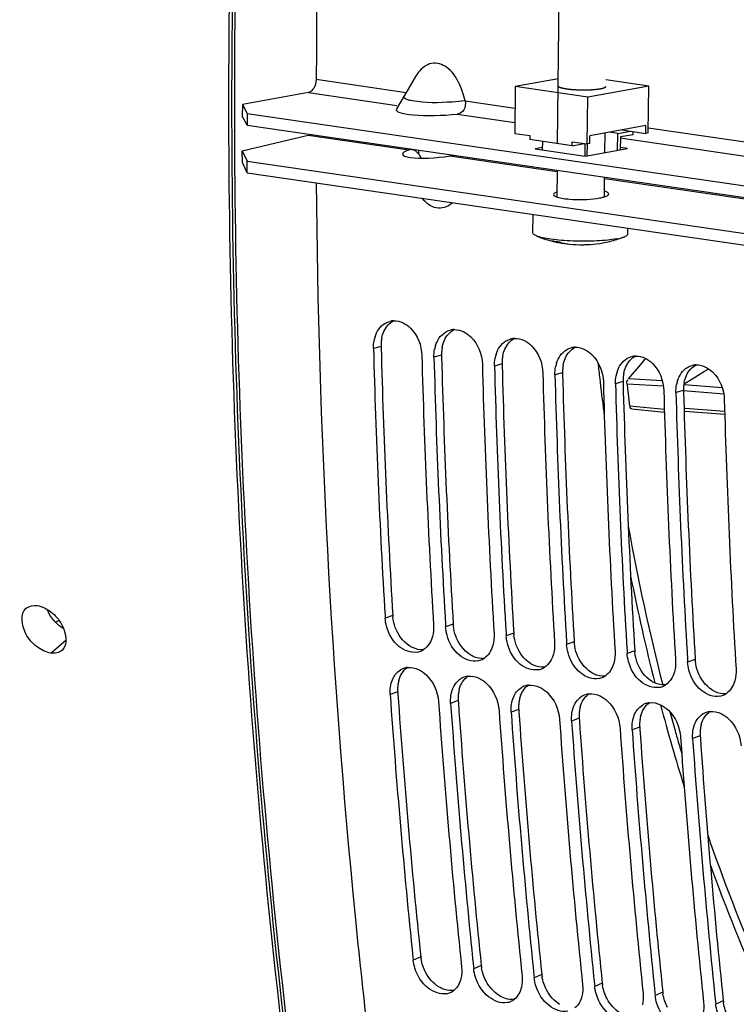
# Model space of a CAD drawing. Units: millimetres. Extents: x 0 to 594, y 0 to 420.
# Drawn here: x 259 to 268, y 46 to 59 of the extents above; entities that cross this region are included whole.
import ezdxf

# ---------------------------------------------------------------- set-up
doc = ezdxf.new("R2010")
doc.units = ezdxf.units.MM
doc.header["$LTSCALE"] = 32.67
doc.layers.get('0').update_dxf_attribs({"linetype": 'CONTINUOUS'})
for name, color, linetype in [('02___PRT_ALL_AXES', 7, 'CONTINUOUS'), ('AXES', 7, 'CONTINUOUS'), ('SOLIDES', 7, 'CONTINUOUS')]:
    doc.layers.add(name, color=color, linetype=linetype)

msp = doc.modelspace()

# ---------------------------------------------------------------- linework, layer by layer
at = {"color": 7, "linetype": 'CONTINUOUS'}
for p, q in [((264.007927, 58.229316), (263.959775, 58.148342)), ((263.959775, 58.148342), (263.912762, 58.06907)), ((265.269363, 58.101839), (265.262632, 57.509652)), ((265.815674, 58.200286), (265.269363, 58.101839)), ((266.188616, 57.967896), (265.269363, 58.101839)), ((266.959844, 58.106874), (266.188616, 57.967896)), ((266.959844, 58.106874), (266.415553, 58.186182)), ((266.953113, 57.514687), (266.959844, 58.106874)), ((262.649981, 58.027749), (261.814484, 57.87719)), ((263.863241, 57.985589), (263.764546, 57.819144)), ((263.912762, 58.06907), (263.861899, 57.983065)), ((266.181885, 57.375709), (266.188616, 57.967896)), ((261.814484, 57.87719), (261.812801, 57.729143)), ((261.814484, 57.87719), (261.876161, 57.763473)), ((261.876161, 57.763473), (261.874479, 57.615426)), ((261.876161, 57.763473), (269.306792, 56.68077)), ((266.9221, 57.607594), (266.215141, 57.480198)), ((266.920978, 57.508896), (266.9221, 57.607594)), ((265.262632, 57.509652), (265.454143, 57.481747)), ((265.454143, 57.481747), (265.453582, 57.432398)), ((266.21402, 57.3815), (266.215141, 57.480198)), ((266.568795, 57.507847), (266.458089, 57.523978)), ((266.566366, 57.29419), (266.568795, 57.507847)), ((266.568795, 57.507847), (266.729467, 57.536801)), ((266.600368, 57.464289), (266.598501, 57.29998)), ((266.761041, 57.493242), (266.600368, 57.464289)), ((266.618762, 57.552931), (266.920978, 57.508896)), ((266.761041, 57.493242), (266.761483, 57.532136)), ((266.953113, 57.514687), (266.920978, 57.508896)), ((265.989813, 57.354265), (265.453582, 57.432398)), ((265.61366, 57.409073), (265.612417, 57.299712)), ((265.989813, 57.354265), (265.990374, 57.403614)), ((265.989813, 57.354265), (266.141482, 57.381596)), ((265.990374, 57.403614), (266.181885, 57.375709)), ((266.150452, 57.380289), (266.148648, 57.221579)), ((266.180752, 57.224701), (266.182469, 57.375702)), ((266.21402, 57.3815), (266.181885, 57.375709)), ((261.814484, 57.143183), (261.812801, 57.290533)), ((261.876161, 57.012278), (261.814484, 57.143183)), ((261.876161, 57.012278), (261.874479, 57.159629)), ((261.876161, 57.012278), (269.306792, 55.929575)), ((265.891098, 56.117962), (265.888903, 56.118421)), ((266.216781, 56.104515), (266.219345, 56.104383)), ((263.620609, 51.402277), (263.622264, 51.374716)), ((264.386654, 51.290658), (264.388309, 51.263097)), ((265.152698, 51.179039), (265.154353, 51.151478)), ((265.918743, 51.06742), (265.920398, 51.039859)), ((266.684787, 50.955801), (266.686442, 50.92824)), ((267.450831, 50.844182), (267.452487, 50.816621)), ((263.974099, 47.076803), (263.977473, 47.044382)), ((264.740144, 46.965184), (264.743518, 46.932764)), ((265.506188, 46.853565), (265.509562, 46.821145)), ((266.272232, 46.741946), (266.275606, 46.709526)), ((267.038277, 46.630327), (267.041651, 46.597907)), ((267.804321, 46.518709), (267.807695, 46.486288))]:
    msp.add_line(p, q, dxfattribs=at)
at = {"color": 9, "linetype": 'CONTINUOUS'}
for p, q in [((262.748079, 58.194698), (263.888764, 58.028491)), ((264.633776, 57.919937), (265.266248, 57.827781)), ((266.953876, 57.581879), (269.021262, 57.280644)), ((263.570364, 54.81403), (263.474026, 54.788058)), ((264.336408, 54.702411), (264.24007, 54.676439)), ((265.102453, 54.590792), (265.006115, 54.56482)), ((265.868497, 54.479173), (265.772159, 54.453201)), ((266.634541, 54.367554), (266.538204, 54.341582)), ((267.400586, 54.255935), (267.304248, 54.229963)), ((263.718285, 51.407986), (263.622264, 51.374716)), ((264.484329, 51.296368), (264.388309, 51.263097)), ((265.250374, 51.184749), (265.154353, 51.151478)), ((266.016418, 51.07313), (265.920398, 51.039859)), ((266.782463, 50.961511), (266.686442, 50.92824)), ((267.548507, 50.849892), (267.452487, 50.816621)), ((263.781115, 50.44158), (263.685229, 50.406238)), ((264.547159, 50.329961), (264.451273, 50.29462)), ((265.313204, 50.218342), (265.217318, 50.183001)), ((266.079248, 50.106723), (265.983362, 50.071382)), ((266.845293, 49.995104), (266.749407, 49.959763)), ((267.611337, 49.883485), (267.515451, 49.848144)), ((264.072734, 47.086912), (263.977473, 47.044382)), ((264.838779, 46.975293), (264.743518, 46.932764)), ((265.604823, 46.863675), (265.509562, 46.821145)), ((266.370868, 46.752056), (266.275606, 46.709526)), ((267.136912, 46.640437), (267.041651, 46.597907)), ((267.902956, 46.528818), (267.807695, 46.486288))]:
    msp.add_line(p, q, dxfattribs=at)
at = {"color": 3, "linetype": 'CONTINUOUS'}
for p, q in [((261.874479, 57.615426), (261.812801, 57.729143)), ((261.874479, 57.615426), (269.30511, 56.532723)), ((261.812801, 57.290533), (262.648298, 57.485779)), ((261.812801, 57.290533), (261.874479, 57.159629)), ((261.874479, 57.159629), (269.30511, 56.076926)), ((263.570364, 54.81403), (263.570989, 54.790829)), ((264.336408, 54.702411), (264.337033, 54.67921)), ((265.102453, 54.590792), (265.103078, 54.567591)), ((265.868497, 54.479173), (265.869122, 54.455972)), ((266.634541, 54.367554), (266.635167, 54.344353)), ((267.400586, 54.255935), (267.401211, 54.232734)), ((263.781115, 50.44158), (263.783098, 50.413245)), ((264.547159, 50.329961), (264.549143, 50.301626)), ((265.313204, 50.218342), (265.315187, 50.190008)), ((266.079248, 50.106723), (266.081232, 50.078389)), ((266.845293, 49.995104), (266.847276, 49.96677)), ((267.611337, 49.883485), (267.61332, 49.855151))]:
    msp.add_line(p, q, dxfattribs=at)
at = {"color": 7, "linetype": 'CONTINUOUS'}
for centre, radius, start, end in [((372.995681, 57.555674), 110.249454, 168.19357697, 179.66790242), ((365.192425, 57.652913), 102.445196, 180.43000201, 185.62962494), ((264.470841, 57.009307), 0.499843, 219.7252985, 223.5178115), ((265.914941, 57.126587), 0.991648, 259.4727783, 263.9466987), ((265.941302, 56.739944), 0.623847, 250.5688643, 257.6332406), ((265.939111, 56.73097), 0.614612, 257.6535683, 259.2898748), ((266.020332, 56.736097), 0.631553, 250.5820725, 251.8569818), ((266.01728, 56.726475), 0.621459, 251.8481323, 258.0783698), ((265.938919, 56.730159), 0.613779, 259.2934037, 265.3258931), ((266.015519, 56.718912), 0.613695, 258.3026945, 264.1269448), ((266.119115, 56.851789), 0.751312, 270.7248597, 274.2047251), ((263.737319, 54.910111), 0.22791, 91.6729119, 104.6495939), ((264.503363, 54.798492), 0.22791, 91.6729119, 104.6495939), ((263.898249, 54.808254), 0.423752, 162.6338945, 168.9971985), ((265.269407, 54.686873), 0.22791, 91.6729119, 104.6495939), ((366.096965, 57.534928), 102.659695, 181.53324886, 183.4247557), ((264.664293, 54.696635), 0.423752, 162.6338945, 168.9971985), ((266.035452, 54.575255), 0.22791, 91.6729119, 104.6495939), ((366.698708, 57.445213), 102.648595, 181.53318002, 183.44030277), ((366.86301, 57.423309), 102.659695, 181.53324886, 183.4247557), ((265.430338, 54.585016), 0.423752, 162.6338945, 168.9971985), ((266.196382, 54.473397), 0.423752, 162.6338945, 168.9971985), ((266.801496, 54.463636), 0.22791, 91.6729119, 104.6495939), ((367.464752, 57.333594), 102.648595, 181.53318002, 183.44030277), ((367.629054, 57.31169), 102.659695, 181.53324886, 183.4247557), ((368.230797, 57.221975), 102.648595, 181.53318002, 183.44030277), ((266.962427, 54.361779), 0.423752, 162.6338945, 168.9971985), ((267.567541, 54.352017), 0.22791, 91.6729119, 104.6495939), ((368.395099, 57.200072), 102.659695, 181.53324886, 183.4247557), ((368.996841, 57.110356), 102.648595, 181.53318002, 183.44030277), ((369.161143, 57.088453), 102.659695, 181.53324886, 183.4247557), ((267.728471, 54.25016), 0.423752, 162.6338945, 168.9971985), ((369.762886, 56.998737), 102.648595, 181.53318002, 183.44030277), ((369.927188, 56.976834), 102.659695, 181.53324886, 183.4247557), ((370.52893, 56.887118), 102.648595, 181.53318002, 183.44030277), ((263.986273, 51.163775), 0.22405, 289.5542807, 302.9533516), ((263.987055, 51.161851), 0.221976, 281.4724352, 289.5302543), ((264.752318, 51.052156), 0.22405, 289.5542807, 302.9533516), ((263.931485, 50.528203), 0.222885, 109.8302425, 121.1979062), ((263.931132, 50.52893), 0.222081, 96.7136559, 109.8084326), ((264.7531, 51.050232), 0.221976, 281.4724352, 289.5302543), ((265.519144, 50.938613), 0.221976, 281.4724352, 289.5302543), ((265.518362, 50.940537), 0.22405, 289.5542807, 302.9533516), ((264.697529, 50.416584), 0.222885, 109.8302425, 121.1979062), ((264.697177, 50.417312), 0.222081, 96.7136559, 109.8084326), ((266.285189, 50.826995), 0.221976, 281.4724352, 289.5302543), ((266.284407, 50.828918), 0.22405, 289.5542807, 302.9533516), ((265.463574, 50.304965), 0.222885, 109.8302425, 121.1979062), ((265.463221, 50.305693), 0.222081, 96.7136559, 109.8084326), ((267.051233, 50.715376), 0.221976, 281.4724352, 289.5302543), ((267.050451, 50.717299), 0.22405, 289.5542807, 302.9533516), ((362.368146, 57.290968), 98.922786, 183.9908405, 185.92657618), ((266.229618, 50.193346), 0.222885, 109.8302425, 121.1979062), ((266.229266, 50.194074), 0.222081, 96.7136559, 109.8084326), ((267.817278, 50.603757), 0.221976, 281.4724352, 289.5302543), ((267.816495, 50.60568), 0.22405, 289.5542807, 302.9533516), ((362.965545, 57.200419), 98.9073, 183.99073848, 185.9456595), ((363.134191, 57.179349), 98.922786, 183.9908405, 185.92657618), ((266.995662, 50.081727), 0.222885, 109.8302425, 121.1979062), ((266.99531, 50.082455), 0.222081, 96.7136559, 109.8084326), ((363.731589, 57.0888), 98.9073, 183.99073848, 185.9456595), ((363.900235, 57.06773), 98.922786, 183.9908405, 185.92657618), ((267.761707, 49.970108), 0.222885, 109.8302425, 121.1979062), ((267.761355, 49.970836), 0.222081, 96.7136559, 109.8084326), ((364.497634, 56.977181), 98.9073, 183.99073848, 185.9456595), ((364.66628, 56.956111), 98.922786, 183.9908405, 185.92657618), ((365.263678, 56.865562), 98.9073, 183.99073848, 185.9456595), ((365.432324, 56.844492), 98.922786, 183.9908405, 185.92657618), ((366.029723, 56.753943), 98.9073, 183.99073848, 185.9456595), ((366.198368, 56.732873), 98.922786, 183.9908405, 185.92657618), ((264.360478, 46.82989), 0.213693, 281.2718245, 294.4222421), ((264.360858, 46.828721), 0.212471, 294.4593136, 308.5327839), ((265.126523, 46.718271), 0.213693, 281.2718245, 294.4222421), ((265.126903, 46.717102), 0.212471, 294.4593136, 308.5327839)]:
    msp.add_arc(centre, radius, start, end, dxfattribs=at)
at = {"color": 3, "linetype": 'CONTINUOUS'}
for centre, radius, start, end in [((266.022566, 57.677762), 1.002235, 261.7645554, 263.8796565), ((266.052977, 57.958353), 1.284469, 263.8652842, 265.6838975), ((264.040088, 54.826725), 0.469896, 175.1972141, 181.548159), ((264.022315, 54.828305), 0.452053, 168.9732537, 175.2081045), ((365.95396, 57.554173), 102.420256, 181.54605357, 183.4403572), ((264.806132, 54.715106), 0.469896, 175.1972141, 181.548159), ((264.788359, 54.716686), 0.452053, 168.9732537, 175.2081045), ((366.720004, 57.442554), 102.420256, 181.54605357, 183.4403572), ((265.572177, 54.603487), 0.469896, 175.1972141, 181.548159), ((265.554404, 54.605067), 0.452053, 168.9732537, 175.2081045), ((367.486049, 57.330935), 102.420256, 181.54605357, 183.4403572), ((266.338221, 54.491868), 0.469896, 175.1972141, 181.548159), ((266.320448, 54.493448), 0.452053, 168.9732537, 175.2081045), ((267.086493, 54.381829), 0.452053, 168.9732537, 175.2081045), ((368.252093, 57.219317), 102.420256, 181.54605357, 183.4403572), ((267.104266, 54.380249), 0.469896, 175.1972141, 181.548159), ((369.018137, 57.107698), 102.420256, 181.54605357, 183.4403572), ((267.852537, 54.27021), 0.452053, 168.9732537, 175.2081045), ((267.87031, 54.268631), 0.469896, 175.1972141, 181.548159), ((369.784182, 56.996079), 102.420256, 181.54605357, 183.4403572), ((264.197127, 51.436889), 0.479713, 183.4541353, 186.0104966), ((264.963171, 51.32527), 0.479713, 183.4541353, 186.0104966), ((265.729216, 51.213651), 0.479713, 183.4541353, 186.0104966), ((266.49526, 51.102032), 0.479713, 183.4541353, 186.0104966), ((267.261305, 50.990413), 0.479713, 183.4541353, 186.0104966), ((268.027349, 50.878794), 0.479713, 183.4541353, 186.0104966), ((264.239673, 50.473763), 0.459686, 177.6121825, 184.0146561), ((264.21603, 50.47483), 0.436019, 171.2777332, 177.6227468), ((264.182322, 50.480087), 0.401904, 164.7511743, 171.2899268), ((362.224791, 57.309147), 98.682928, 184.00705896, 185.94574378), ((265.005717, 50.362144), 0.459686, 177.6121825, 184.0146561), ((264.982074, 50.363211), 0.436019, 171.2777332, 177.6227468), ((264.948367, 50.368469), 0.401904, 164.7511743, 171.2899268), ((265.714411, 50.25685), 0.401904, 164.7511743, 171.2899268), ((362.990835, 57.197528), 98.682928, 184.00705896, 185.94574378), ((265.771762, 50.250525), 0.459686, 177.6121825, 184.0146561), ((265.748119, 50.251592), 0.436019, 171.2777332, 177.6227468), ((266.480456, 50.145231), 0.401904, 164.7511743, 171.2899268), ((363.75688, 57.085909), 98.682928, 184.00705896, 185.94574378), ((266.537806, 50.138907), 0.459686, 177.6121825, 184.0146561), ((266.514163, 50.139973), 0.436019, 171.2777332, 177.6227468), ((267.2465, 50.033612), 0.401904, 164.7511743, 171.2899268), ((364.522924, 56.97429), 98.682928, 184.00705896, 185.94574378), ((267.303851, 50.027288), 0.459686, 177.6121825, 184.0146561), ((267.280208, 50.028354), 0.436019, 171.2777332, 177.6227468), ((268.046252, 49.916735), 0.436019, 171.2777332, 177.6227468), ((268.012545, 49.921993), 0.401904, 164.7511743, 171.2899268), ((365.288969, 56.862671), 98.682928, 184.00705896, 185.94574378), ((268.069895, 49.915669), 0.459686, 177.6121825, 184.0146561), ((366.055013, 56.751052), 98.682928, 184.00705896, 185.94574378), ((264.546245, 47.136409), 0.476091, 185.9675574, 189.1282678), ((265.31229, 47.02479), 0.476091, 185.9675574, 189.1282678), ((266.078334, 46.913172), 0.476091, 185.9675574, 189.1282678), ((266.844379, 46.801553), 0.476091, 185.9675574, 189.1282678), ((267.610423, 46.689934), 0.476091, 185.9675574, 189.1282678), ((268.376468, 46.578315), 0.476091, 185.9675574, 189.1282678)]:
    msp.add_arc(centre, radius, start, end, dxfattribs=at)
at = {"color": 7, "linetype": 'CONTINUOUS'}
for points, knots in [([(264.633776, 57.919937), (264.615659, 58.002751), (264.562448, 58.158322), (264.431031, 58.355875), (264.202985, 58.43005), (264.085555, 58.335028), (264.044416, 58.28281)], [0, 0, 0, 0, 0.285979635, 0.551851422, 0.775742973, 1, 1, 1, 1]), ([(262.748079, 58.194698), (262.747988, 58.175088), (262.74037, 58.110755), (262.696338, 58.036103), (262.649981, 58.027749)], [0, 0, 0, 0, 0.293943536, 1, 1, 1, 1]), ([(264.633776, 57.919937), (264.641888, 57.882913), (264.634872, 57.804907), (264.568463, 57.75605), (264.536028, 57.752937)], [0, 0, 0, 0, 0.537721354, 1, 1, 1, 1]), ([(264.477831, 56.632646), (264.430369, 56.588648), (264.285871, 56.525862), (264.157573, 56.613376), (264.108375, 56.665125)], [0, 0, 0, 0, 0.47544552, 1, 1, 1, 1]), ([(266.174202, 56.102499), (266.182946, 56.103142), (266.195493, 56.104043), (266.209641, 56.104227), (266.215134, 56.104797), (266.216781, 56.104515)], [0, 0, 0, 0, 0.616972003, 0.882479619, 1, 1, 1, 1]), ([(263.850281, 55.110289), (263.884219, 55.093649), (264.017366, 54.996224), (264.083513, 54.823544), (264.086862, 54.698763)], [0, 0, 0, 0, 0.232426165, 1, 1, 1, 1]), ([(264.616325, 54.998671), (264.650263, 54.98203), (264.783411, 54.884605), (264.849557, 54.711925), (264.852906, 54.587144)], [0, 0, 0, 0, 0.232426165, 1, 1, 1, 1]), ([(265.38237, 54.887052), (265.416308, 54.870411), (265.549455, 54.772986), (265.615602, 54.600307), (265.61895, 54.475525)], [0, 0, 0, 0, 0.232426165, 1, 1, 1, 1]), ([(266.148414, 54.775433), (266.182352, 54.758792), (266.315499, 54.661367), (266.381646, 54.488688), (266.384995, 54.363906)], [0, 0, 0, 0, 0.232426165, 1, 1, 1, 1]), ([(266.914459, 54.663814), (266.948397, 54.647173), (267.081544, 54.549749), (267.147691, 54.377069), (267.151039, 54.252287)], [0, 0, 0, 0, 0.232426165, 1, 1, 1, 1]), ([(267.680503, 54.552195), (267.714441, 54.535554), (267.847588, 54.43813), (267.913735, 54.26545), (267.917084, 54.140668)], [0, 0, 0, 0, 0.232426165, 1, 1, 1, 1]), ([(264.031205, 50.944311), (263.951096, 50.928048), (263.756298, 51.0056), (263.665433, 51.175058), (263.639396, 51.271519)], [0, 0, 0, 0, 0.449987562, 1, 1, 1, 1]), ([(264.79725, 50.832692), (264.717141, 50.81643), (264.522343, 50.893981), (264.431478, 51.06344), (264.405441, 51.1599)], [0, 0, 0, 0, 0.449987562, 1, 1, 1, 1]), ([(265.563294, 50.721073), (265.483185, 50.704811), (265.288387, 50.782362), (265.197522, 50.951821), (265.171485, 51.048282)], [0, 0, 0, 0, 0.449987562, 1, 1, 1, 1]), ([(266.329339, 50.609454), (266.24923, 50.593192), (266.054431, 50.670743), (265.963566, 50.840202), (265.93753, 50.936663)], [0, 0, 0, 0, 0.449987562, 1, 1, 1, 1]), ([(267.095383, 50.497835), (267.015274, 50.481573), (266.820476, 50.559124), (266.729611, 50.728583), (266.703574, 50.825044)], [0, 0, 0, 0, 0.449987562, 1, 1, 1, 1]), ([(264.045564, 50.723459), (264.080081, 50.706931), (264.215315, 50.611276), (264.28933, 50.441988), (264.298064, 50.316943)], [0, 0, 0, 0, 0.233899817, 1, 1, 1, 1]), ([(264.811608, 50.61184), (264.846126, 50.595312), (264.98136, 50.499657), (265.055374, 50.330369), (265.064109, 50.205324)], [0, 0, 0, 0, 0.233899817, 1, 1, 1, 1]), ([(267.861428, 50.386216), (267.781319, 50.369954), (267.58652, 50.447505), (267.495655, 50.616964), (267.469619, 50.713425)], [0, 0, 0, 0, 0.449987562, 1, 1, 1, 1]), ([(265.577653, 50.500222), (265.61217, 50.483693), (265.747404, 50.388038), (265.821419, 50.21875), (265.830153, 50.093706)], [0, 0, 0, 0, 0.233899817, 1, 1, 1, 1]), ([(266.343697, 50.388603), (266.378214, 50.372074), (266.513448, 50.276419), (266.587463, 50.107131), (266.596198, 49.982087)], [0, 0, 0, 0, 0.233899817, 1, 1, 1, 1]), ([(267.109742, 50.276984), (267.144259, 50.260455), (267.279493, 50.1648), (267.353507, 49.995512), (267.362242, 49.870468)], [0, 0, 0, 0, 0.233899817, 1, 1, 1, 1]), ([(267.875786, 50.165365), (267.910303, 50.148836), (268.045537, 50.053182), (268.119552, 49.883893), (268.128287, 49.758849)], [0, 0, 0, 0, 0.233899817, 1, 1, 1, 1]), ([(263.241341, 47.603298), (263.337831, 46.633187), (263.774163, 42.825568), (264.441246, 39.04356), (265.078614, 36.258018)], [0, 0, 0, 0, 0.254381378, 1, 1, 1, 1]), ([(264.402247, 46.620319), (264.321646, 46.604203), (264.127159, 46.681993), (264.029218, 46.84699), (263.998903, 46.942895)], [0, 0, 0, 0, 0.44970617, 1, 1, 1, 1]), ([(265.168292, 46.5087), (265.087691, 46.492584), (264.893203, 46.570374), (264.795263, 46.735371), (264.764948, 46.831276)], [0, 0, 0, 0, 0.44970617, 1, 1, 1, 1]), ([(265.934336, 46.397081), (265.853735, 46.380966), (265.659248, 46.458755), (265.561307, 46.623752), (265.530992, 46.719657)], [0, 0, 0, 0, 0.44970617, 1, 1, 1, 1]), ([(266.700381, 46.285462), (266.61978, 46.269347), (266.425292, 46.347136), (266.327352, 46.512133), (266.297036, 46.608038)], [0, 0, 0, 0, 0.44970617, 1, 1, 1, 1]), ([(267.466425, 46.173843), (267.385824, 46.157728), (267.191337, 46.235517), (267.093396, 46.400515), (267.063081, 46.496419)], [0, 0, 0, 0, 0.44970617, 1, 1, 1, 1])]:
    msp.add_open_spline(points, degree=3, knots=knots, dxfattribs=at)
for points in [[(264.044416, 58.28281), (264.03106, 58.265856), (264.018939, 58.247886), (264.00791, 58.229334)], [(263.493813, 54.934734), (263.514915, 55.002017), (263.558537, 55.069079), (263.619111, 55.105176)], [(263.619111, 55.105176), (263.637921, 55.116386), (263.658492, 55.125077), (263.679679, 55.130612)], [(263.730665, 55.137924), (263.77157, 55.139119), (263.813538, 55.128306), (263.850281, 55.110289)], [(264.259858, 54.823115), (264.280959, 54.890398), (264.324581, 54.95746), (264.385155, 54.993557)], [(264.385155, 54.993557), (264.403966, 55.004767), (264.424537, 55.013458), (264.445723, 55.018993)], [(264.496709, 55.026305), (264.537614, 55.0275), (264.579582, 55.016687), (264.616325, 54.998671)], [(263.474026, 54.788058), (263.473119, 54.821849), (263.475811, 54.855953), (263.482287, 54.88913)], [(265.025902, 54.711496), (265.047004, 54.778779), (265.090626, 54.845841), (265.1512, 54.881938)], [(265.1512, 54.881938), (265.17001, 54.893148), (265.190581, 54.901839), (265.211767, 54.907374)], [(265.262754, 54.914686), (265.303659, 54.915881), (265.345627, 54.905068), (265.38237, 54.887052)], [(264.24007, 54.676439), (264.239164, 54.71023), (264.241855, 54.744334), (264.248331, 54.777511)], [(265.791947, 54.599877), (265.813048, 54.66716), (265.85667, 54.734222), (265.917244, 54.77032)], [(265.917244, 54.77032), (265.936055, 54.781529), (265.956626, 54.79022), (265.977812, 54.795755)], [(266.028798, 54.803067), (266.069703, 54.804263), (266.111671, 54.793449), (266.148414, 54.775433)], [(265.006115, 54.56482), (265.005208, 54.598611), (265.0079, 54.632715), (265.014376, 54.665892)], [(266.557991, 54.488258), (266.579093, 54.555541), (266.622715, 54.622603), (266.683289, 54.658701)], [(266.683289, 54.658701), (266.702099, 54.66991), (266.72267, 54.678602), (266.743856, 54.684136)], [(266.794843, 54.691448), (266.835747, 54.692644), (266.877716, 54.68183), (266.914459, 54.663814)], [(265.772159, 54.453201), (265.771253, 54.486992), (265.773944, 54.521097), (265.78042, 54.554273)], [(267.324035, 54.376639), (267.345137, 54.443922), (267.388759, 54.510985), (267.449333, 54.547082)], [(267.449333, 54.547082), (267.468144, 54.558291), (267.488714, 54.566983), (267.509901, 54.572517)], [(267.560887, 54.579829), (267.601792, 54.581025), (267.64376, 54.570211), (267.680503, 54.552195)], [(266.538204, 54.341582), (266.537297, 54.375373), (266.539989, 54.409478), (266.546465, 54.442655)], [(267.304248, 54.229963), (267.303341, 54.263754), (267.306033, 54.297859), (267.312509, 54.331036)], [(263.639396, 51.271519), (263.63031, 51.305184), (263.624359, 51.339909), (263.622264, 51.374716)], [(264.2351, 51.285421), (264.23802, 51.236899), (264.23354, 51.187145), (264.220458, 51.140329)], [(264.405441, 51.1599), (264.396354, 51.193565), (264.390404, 51.22829), (264.388309, 51.263097)], [(264.220458, 51.140329), (264.202584, 51.076369), (264.163894, 51.011863), (264.108147, 50.975771)], [(265.001144, 51.173802), (265.004065, 51.12528), (264.999585, 51.075526), (264.986502, 51.02871)], [(265.171485, 51.048282), (265.162398, 51.081946), (265.156448, 51.116671), (265.154353, 51.151478)], [(264.986502, 51.02871), (264.968629, 50.96475), (264.929938, 50.900244), (264.874191, 50.864153)], [(265.767189, 51.062183), (265.770109, 51.013661), (265.765629, 50.963907), (265.752546, 50.917092)], [(265.93753, 50.936663), (265.928443, 50.970328), (265.922493, 51.005053), (265.920398, 51.039859)], [(265.752546, 50.917092), (265.734673, 50.853132), (265.695982, 50.788625), (265.640236, 50.752534)], [(266.533233, 50.950564), (266.536154, 50.902042), (266.531674, 50.852289), (266.518591, 50.805473)], [(266.703574, 50.825044), (266.694487, 50.858709), (266.688537, 50.893434), (266.686442, 50.92824)], [(263.905169, 50.749489), (263.952437, 50.755068), (264.002636, 50.744015), (264.045564, 50.723459)], [(266.518591, 50.805473), (266.500717, 50.741513), (266.462027, 50.677006), (266.40628, 50.640915)], [(267.299278, 50.838945), (267.302198, 50.790424), (267.297718, 50.74067), (267.284635, 50.693854)], [(267.469619, 50.713425), (267.460532, 50.74709), (267.454582, 50.781815), (267.452487, 50.816621)], [(268.065322, 50.727326), (268.068243, 50.678805), (268.063762, 50.629051), (268.05068, 50.582235)], [(263.713191, 50.59351), (263.733821, 50.643462), (263.769793, 50.690876), (263.816031, 50.718855)], [(264.479235, 50.481891), (264.499866, 50.531843), (264.535837, 50.579257), (264.582076, 50.607236)], [(264.671214, 50.63787), (264.718481, 50.643449), (264.768681, 50.632397), (264.811608, 50.61184)], [(267.284635, 50.693854), (267.266762, 50.629894), (267.228071, 50.565388), (267.172324, 50.529296)], [(263.685229, 50.406238), (263.682911, 50.439417), (263.684112, 50.473066), (263.68917, 50.505938)], [(263.68917, 50.505938), (263.693773, 50.535855), (263.701636, 50.565534), (263.713191, 50.59351)], [(264.455214, 50.394319), (264.459818, 50.424236), (264.467681, 50.453915), (264.479235, 50.481891)], [(265.24528, 50.370272), (265.26591, 50.420224), (265.301882, 50.467638), (265.34812, 50.495617)], [(265.437258, 50.526251), (265.484526, 50.53183), (265.534725, 50.520778), (265.577653, 50.500222)], [(268.05068, 50.582235), (268.032806, 50.518275), (267.994116, 50.453769), (267.938369, 50.417677)], [(264.451273, 50.29462), (264.448956, 50.327798), (264.450156, 50.361447), (264.455214, 50.394319)], [(265.221259, 50.282701), (265.225862, 50.312617), (265.233725, 50.342296), (265.24528, 50.370272)], [(266.011324, 50.258654), (266.031955, 50.308606), (266.067926, 50.356019), (266.114164, 50.383998)], [(266.203303, 50.414632), (266.25057, 50.420211), (266.300769, 50.409159), (266.343697, 50.388603)], [(265.217318, 50.183001), (265.215, 50.216179), (265.2162, 50.249828), (265.221259, 50.282701)], [(265.987303, 50.171082), (265.991907, 50.200998), (265.999769, 50.230677), (266.011324, 50.258654)], [(266.777369, 50.147035), (266.797999, 50.196987), (266.833971, 50.2444), (266.880209, 50.272379)], [(266.969347, 50.303013), (267.016615, 50.308592), (267.066814, 50.29754), (267.109742, 50.276984)], [(265.983362, 50.071382), (265.981045, 50.10456), (265.982245, 50.138209), (265.987303, 50.171082)], [(266.753348, 50.059463), (266.757951, 50.089379), (266.765814, 50.119058), (266.777369, 50.147035)], [(267.543413, 50.035416), (267.564044, 50.085368), (267.600015, 50.132781), (267.646253, 50.16076)], [(267.735392, 50.191394), (267.782659, 50.196973), (267.832858, 50.185921), (267.875786, 50.165365)], [(266.749407, 49.959763), (266.747089, 49.992941), (266.748289, 50.02659), (266.753348, 50.059463)], [(267.519392, 49.947844), (267.523996, 49.977761), (267.531858, 50.007439), (267.543413, 50.035416)], [(267.515451, 49.848144), (267.513134, 49.881322), (267.514334, 49.914971), (267.519392, 49.947844)], [(263.998903, 46.942895), (263.988482, 46.975862), (263.981058, 47.009994), (263.977473, 47.044382)], [(264.590309, 46.955087), (264.595245, 46.907732), (264.59303, 46.858802), (264.581951, 46.812497)], [(264.764948, 46.831276), (264.754527, 46.864243), (264.747102, 46.898375), (264.743518, 46.932764)], [(264.581951, 46.812497), (264.568434, 46.756004), (264.538677, 46.69868), (264.49322, 46.662515)], [(265.356353, 46.843468), (265.361289, 46.796113), (265.359074, 46.747183), (265.347995, 46.700879)], [(265.530992, 46.719657), (265.520571, 46.752624), (265.513147, 46.786756), (265.509562, 46.821145)], [(265.347995, 46.700879), (265.334478, 46.644385), (265.304721, 46.587061), (265.259264, 46.550896)], [(266.122398, 46.73185), (266.127334, 46.684495), (266.125118, 46.635564), (266.114039, 46.58926)], [(266.297036, 46.608038), (266.286616, 46.641005), (266.279191, 46.675137), (266.275606, 46.709526)], [(266.888442, 46.620231), (266.893378, 46.572876), (266.891163, 46.523945), (266.880084, 46.477641)], [(266.114039, 46.58926), (266.100523, 46.532766), (266.070765, 46.475442), (266.025309, 46.439277)], [(267.063081, 46.496419), (267.05266, 46.529386), (267.045235, 46.563518), (267.041651, 46.597907)], [(267.654486, 46.508612), (267.659423, 46.461257), (267.657207, 46.412326), (267.646128, 46.366022)], [(267.829125, 46.3848), (267.818704, 46.417768), (267.81128, 46.451899), (267.807695, 46.486288)]]:
    msp.add_open_spline(points, degree=3, dxfattribs=at)
at = {"color": 2, "linetype": 'CONTINUOUS'}
for points, knots in [([(266.344416, 58.070871), (266.338984, 58.070083), (266.330834, 58.068902), (266.319969, 58.067326), (266.313175, 58.066342), (266.307749, 58.065552), (266.304337, 58.065064), (266.301989, 58.064713), (266.300584, 58.064526), (266.298941, 58.06439), (266.296969, 58.064202), (266.293768, 58.063912), (266.289782, 58.063545), (266.283396, 58.062961), (266.275416, 58.06223), (266.267435, 58.061499), (266.261052, 58.060914), (266.257058, 58.06055), (266.253873, 58.060256), (266.251858, 58.060078), (266.250303, 58.059921), (266.248542, 58.05982), (266.245367, 58.059668), (266.24088, 58.059438), (266.233673, 58.059078), (266.224673, 58.058626), (266.213871, 58.058082), (266.204865, 58.057634), (266.198572, 58.057311), (266.194958, 58.057141), (266.192296, 58.056971), (266.189452, 58.056963), (266.185724, 58.056896), (266.17917, 58.056806), (266.166085, 58.056603), (266.151114, 58.056397), (266.138034, 58.056171), (266.130535, 58.056107), (266.122945, 58.056291), (266.113488, 58.056435), (266.102128, 58.056647), (266.090768, 58.056839), (266.081311, 58.057032), (266.073721, 58.057117), (266.066225, 58.057452), (266.056888, 58.057956), (266.04567, 58.058525), (266.036324, 58.059007), (266.028848, 58.059391), (266.023239, 58.059678), (266.018571, 58.05992), (266.015291, 58.060085), (266.013436, 58.060186), (266.011989, 58.060243), (266.010754, 58.060371), (266.009034, 58.060518), (266.006058, 58.060785), (266.001788, 58.061162), (265.996672, 58.061616), (265.989848, 58.06222), (265.981318, 58.062976), (265.972791, 58.063733), (265.965963, 58.064336), (265.96171, 58.064718), (265.958703, 58.064976), (265.957032, 58.065138), (265.955538, 58.065354), (265.95361, 58.065605), (265.949032, 58.066223), (265.942144, 58.067145), (265.932972, 58.068376), (265.925327, 58.069402), (265.919208, 58.070223), (265.915391, 58.070736), (265.912322, 58.071145), (265.910438, 58.071406), (265.908853, 58.071603), (265.907877, 58.07178), (265.906961, 58.071964), (265.905098, 58.072329), (265.902317, 58.072879), (265.898601, 58.07361), (265.894887, 58.074342), (265.889934, 58.075317), (265.884982, 58.076293), (265.880029, 58.077268), (265.876934, 58.077878), (265.874457, 58.078365), (265.872604, 58.078732), (265.871042, 58.079035), (265.869832, 58.079282), (265.868818, 58.079456), (265.86821, 58.079671), (265.867258, 58.079944), (265.866116, 58.08029), (265.864725, 58.080703), (265.862877, 58.081255), (265.860566, 58.081944), (265.856868, 58.083046), (265.85317, 58.084149), (265.849472, 58.085251), (265.846699, 58.086078), (265.843923, 58.086905), (265.84185, 58.087526), (265.840455, 58.087938), (265.839893, 58.088112), (265.839397, 58.088247), (265.839073, 58.088395), (265.838587, 58.088661), (265.837851, 58.089037), (265.836696, 58.08964), (265.835245, 58.090393), (265.832927, 58.091598), (265.830028, 58.093105), (265.82713, 58.094612), (265.824811, 58.095818), (265.823364, 58.096571), (265.822199, 58.097174), (265.821488, 58.097551), (265.820957, 58.097814), (265.820705, 58.097965), (265.820648, 58.09812), (265.82051, 58.098311), (265.820232, 58.098773), (265.819793, 58.099465), (265.819221, 58.100387), (265.818646, 58.101309), (265.81788, 58.102539), (265.816538, 58.104692), (265.815389, 58.106536), (265.814623, 58.107766)], [0, 0, 0, 0, 0.03125, 0.046875, 0.0625, 0.0703125, 0.078125, 0.08203125, 0.083984375, 0.0859375, 0.08984375, 0.09375, 0.1015625, 0.109375, 0.125, 0.140625, 0.1484375, 0.15625, 0.16015625, 0.1640625, 0.166015625, 0.16796875, 0.171875, 0.1796875, 0.1875, 0.203125, 0.21875, 0.234375, 0.2421875, 0.24609375, 0.25, 0.25390625, 0.2578125, 0.265625, 0.28125, 0.3125, 0.328125, 0.3359375, 0.34375, 0.359375, 0.375, 0.390625, 0.40625, 0.4140625, 0.421875, 0.4375, 0.453125, 0.46875, 0.4765625, 0.484375, 0.4921875, 0.49609375, 0.498046875, 0.5, 0.501953125, 0.50390625, 0.5078125, 0.515625, 0.5234375, 0.53125, 0.546875, 0.5625, 0.5703125, 0.578125, 0.58203125, 0.583984375, 0.5859375, 0.58984375, 0.59375, 0.609375, 0.625, 0.640625, 0.6484375, 0.65625, 0.66015625, 0.6640625, 0.666015625, 0.66796875, 0.669921875, 0.671875, 0.6796875, 0.6875, 0.6953125, 0.703125, 0.71875, 0.7265625, 0.734375, 0.73828125, 0.7421875, 0.74609375, 0.748046875, 0.75, 0.751953125, 0.75390625, 0.7578125, 0.76171875, 0.765625, 0.7734375, 0.78125, 0.796875, 0.8046875, 0.8125, 0.8203125, 0.828125, 0.830078125, 0.83203125, 0.833007812, 0.833984375, 0.8359375, 0.83984375, 0.84375, 0.8515625, 0.859375, 0.875, 0.890625, 0.8984375, 0.90625, 0.91015625, 0.9140625, 0.916015625, 0.916992188, 0.91796875, 0.919921875, 0.921875, 0.9296875, 0.9375, 0.9453125, 0.953125, 0.96875, 1, 1, 1, 1]), ([(266.414584, 58.100947), (266.414327, 58.100258), (266.413942, 58.099225), (266.413431, 58.097848), (266.413106, 58.096987), (266.412859, 58.096298), (266.412675, 58.095868), (266.412596, 58.095522), (266.412269, 58.095184), (266.411583, 58.094595), (266.410662, 58.093752), (266.409531, 58.092742), (266.408412, 58.09173), (266.407458, 58.090889), (266.406831, 58.090298), (266.406409, 58.089963), (266.405745, 58.08964), (266.404997, 58.089233), (266.403133, 58.088258), (266.400987, 58.087119), (266.398817, 58.085982), (266.397751, 58.085412), (266.397113, 58.085089), (266.396714, 58.08484), (266.396013, 58.084613), (266.395183, 58.084303), (266.393682, 58.083763), (266.390716, 58.082681), (266.387726, 58.0816), (266.385188, 58.080673), (266.384101, 58.080288), (266.383301, 58.079976), (266.382243, 58.079677), (266.380271, 58.079159), (266.377517, 58.078415), (266.374184, 58.077524), (266.370864, 58.076632), (266.368078, 58.075892), (266.366162, 58.075368), (266.365015, 58.075077), (266.36367, 58.074815), (266.362056, 58.074479), (266.358127, 58.073678), (266.352256, 58.072474), (266.347029, 58.071406), (266.344416, 58.070871)], [0, 0, 0, 0, 0.0625, 0.09375, 0.125, 0.140625, 0.15625, 0.1640625, 0.171875, 0.1875, 0.21875, 0.25, 0.28125, 0.3125, 0.328125, 0.3359375, 0.34375, 0.359375, 0.375, 0.4375, 0.46875, 0.484375, 0.4921875, 0.5, 0.5078125, 0.515625, 0.53125, 0.5625, 0.625, 0.640625, 0.65625, 0.6640625, 0.671875, 0.6875, 0.71875, 0.75, 0.78125, 0.8125, 0.828125, 0.8359375, 0.84375, 0.859375, 0.875, 0.9375, 1, 1, 1, 1])]:
    msp.add_open_spline(points, degree=3, knots=knots, dxfattribs=at)
at = {"color": 9, "linetype": 'CONTINUOUS'}
for points, knots in [([(263.858746, 57.970638), (263.858491, 57.972707), (263.858795, 57.977132), (263.860572, 57.981149), (263.861708, 57.983076)], [0, 0, 0, 0, 0.482452728, 1, 1, 1, 1]), ([(263.909113, 57.935054), (263.901679, 57.937474), (263.883148, 57.944382), (263.860352, 57.957624), (263.858746, 57.970638)], [0, 0, 0, 0, 0.373512741, 1, 1, 1, 1]), ([(263.964427, 57.921494), (263.954303, 57.923402), (263.935713, 57.927329), (263.917378, 57.932364), (263.909113, 57.935054)], [0, 0, 0, 0, 0.542389267, 1, 1, 1, 1]), ([(264.633776, 57.919937), (264.580399, 57.913443), (264.357895, 57.897958), (264.131101, 57.89008), (263.964427, 57.921494)], [0, 0, 0, 0, 0.240716468, 1, 1, 1, 1])]:
    msp.add_open_spline(points, degree=3, knots=knots, dxfattribs=at)
at = {"color": 3, "linetype": 'CONTINUOUS'}
for points, knots in [([(263.96058, 57.303456), (263.953669, 57.304449), (263.940014, 57.305059), (263.926529, 57.302528), (263.920295, 57.300439)], [0, 0, 0, 0, 0.515026232, 1, 1, 1, 1]), ([(264.079302, 57.197018), (264.072852, 57.211386), (264.047548, 57.258941), (263.998772, 57.297967), (263.96058, 57.303456)], [0, 0, 0, 0, 0.289863742, 1, 1, 1, 1]), ([(264.440478, 57.224644), (264.449462, 57.226149), (264.467078, 57.227981), (264.484796, 57.227059), (264.493248, 57.225842)], [0, 0, 0, 0, 0.516136186, 1, 1, 1, 1]), ([(265.798635, 56.767006), (265.78695, 56.762977), (265.769631, 56.757101), (265.753863, 56.741071), (265.753969, 56.734368)], [0, 0, 0, 0, 0.648330514, 1, 1, 1, 1]), ([(265.753969, 56.734368), (265.754074, 56.727766), (265.769771, 56.712513), (265.786759, 56.706954), (265.798192, 56.703247)], [0, 0, 0, 0, 0.354552017, 1, 1, 1, 1]), ([(266.39899, 56.706528), (266.407035, 56.708978), (266.426183, 56.715801), (266.454143, 56.728637), (266.453923, 56.742489)], [0, 0, 0, 0, 0.377749285, 1, 1, 1, 1]), ([(266.453923, 56.742489), (266.453709, 56.755944), (266.426706, 56.767953), (266.407986, 56.774275), (266.40019, 56.776502)], [0, 0, 0, 0, 0.624030505, 1, 1, 1, 1]), ([(266.372061, 56.699362), (266.37676, 56.70046), (266.385778, 56.702698), (266.394719, 56.705228), (266.39899, 56.706528)], [0, 0, 0, 0, 0.519462481, 1, 1, 1, 1]), ([(263.96847, 51.001536), (263.961853, 51.004706), (263.948698, 51.011562), (263.936006, 51.019239), (263.929721, 51.023305)], [0, 0, 0, 0, 0.495013822, 1, 1, 1, 1]), ([(264.734514, 50.889917), (264.727897, 50.893087), (264.714742, 50.899943), (264.70205, 50.907621), (264.695766, 50.911687)], [0, 0, 0, 0, 0.495013822, 1, 1, 1, 1]), ([(265.500559, 50.778298), (265.493942, 50.781468), (265.480786, 50.788324), (265.468095, 50.796002), (265.46181, 50.800068)], [0, 0, 0, 0, 0.495013822, 1, 1, 1, 1]), ([(266.266603, 50.666679), (266.259986, 50.669849), (266.246831, 50.676705), (266.234139, 50.684383), (266.227855, 50.688449)], [0, 0, 0, 0, 0.495013822, 1, 1, 1, 1]), ([(267.032648, 50.555061), (267.026031, 50.558231), (267.012875, 50.565086), (267.000184, 50.572764), (266.993899, 50.57683)], [0, 0, 0, 0, 0.495013822, 1, 1, 1, 1]), ([(267.798692, 50.443442), (267.792075, 50.446612), (267.77892, 50.453467), (267.766228, 50.461145), (267.759944, 50.465211)], [0, 0, 0, 0, 0.495013822, 1, 1, 1, 1])]:
    msp.add_open_spline(points, degree=3, knots=knots, dxfattribs=at)
for points in [[(265.798192, 56.703247), (265.824403, 56.694749), (265.851739, 56.689835), (265.879004, 56.685862)], [(265.956309, 56.677527), (266.071861, 56.668746), (266.189089, 56.67077), (266.303835, 56.686974)], [(266.303835, 56.686974), (266.326722, 56.690207), (266.349554, 56.694102), (266.372061, 56.699362)], [(263.606506, 55.003334), (263.631714, 55.059021), (263.675721, 55.11116), (263.730357, 55.13857)], [(263.578608, 54.914767), (263.584544, 54.945145), (263.593742, 54.975137), (263.606506, 55.003334)], [(264.372551, 54.891715), (264.397759, 54.947402), (264.441765, 54.999541), (264.496402, 55.026951)], [(264.344652, 54.803149), (264.350588, 54.833526), (264.359786, 54.863518), (264.372551, 54.891715)], [(265.138595, 54.780097), (265.163803, 54.835783), (265.20781, 54.887922), (265.262446, 54.915333)], [(265.110697, 54.69153), (265.116633, 54.721907), (265.125831, 54.751899), (265.138595, 54.780097)], [(265.90464, 54.668478), (265.929848, 54.724164), (265.973854, 54.776303), (266.02849, 54.803714)], [(265.876741, 54.579911), (265.882677, 54.610289), (265.891875, 54.64028), (265.90464, 54.668478)], [(266.670684, 54.556859), (266.695892, 54.612545), (266.739899, 54.664685), (266.794535, 54.692095)], [(266.642786, 54.468292), (266.648722, 54.49867), (266.65792, 54.528661), (266.670684, 54.556859)], [(267.436729, 54.44524), (267.461936, 54.500926), (267.505943, 54.553066), (267.560579, 54.580476)], [(267.40883, 54.356673), (267.414766, 54.387051), (267.423964, 54.417042), (267.436729, 54.44524)], [(263.750965, 51.256463), (263.735413, 51.298269), (263.724714, 51.342297), (263.720051, 51.386658)], [(263.929721, 51.023305), (263.847498, 51.076503), (263.785111, 51.164677), (263.750965, 51.256463)], [(264.51701, 51.144845), (264.501458, 51.18665), (264.490759, 51.230679), (264.486095, 51.275039)], [(264.695766, 50.911687), (264.613542, 50.964884), (264.551155, 51.053058), (264.51701, 51.144845)], [(265.283054, 51.033226), (265.267502, 51.075031), (265.256803, 51.11906), (265.25214, 51.16342)], [(264.10807, 50.975371), (264.061029, 50.970028), (264.011167, 50.981082), (263.96847, 51.001536)], [(265.46181, 50.800068), (265.379587, 50.853266), (265.3172, 50.941439), (265.283054, 51.033226)], [(266.049099, 50.921607), (266.033547, 50.963413), (266.022847, 51.007441), (266.018184, 51.051801)], [(264.874114, 50.863752), (264.827073, 50.858409), (264.777212, 50.869463), (264.734514, 50.889917)], [(266.227855, 50.688449), (266.145631, 50.741647), (266.083244, 50.82982), (266.049099, 50.921607)], [(266.815143, 50.809988), (266.799591, 50.851794), (266.788892, 50.895822), (266.784228, 50.940182)], [(263.794568, 50.585793), (263.811918, 50.649198), (263.85004, 50.713171), (263.905061, 50.749142)], [(265.640159, 50.752133), (265.593118, 50.74679), (265.543256, 50.757845), (265.500559, 50.778298)], [(266.993899, 50.57683), (266.911676, 50.630028), (266.849288, 50.718201), (266.815143, 50.809988)], [(267.581188, 50.698369), (267.565636, 50.740175), (267.554936, 50.784203), (267.550273, 50.828563)], [(264.560613, 50.474174), (264.577963, 50.53758), (264.616084, 50.601552), (264.671106, 50.637523)], [(266.406203, 50.640514), (266.359162, 50.635171), (266.309301, 50.646226), (266.266603, 50.666679)], [(267.759944, 50.465211), (267.67772, 50.518409), (267.615333, 50.606582), (267.581188, 50.698369)], [(265.326657, 50.362555), (265.344007, 50.425961), (265.382128, 50.489933), (265.43715, 50.525904)], [(267.172248, 50.528895), (267.125207, 50.523552), (267.075345, 50.534607), (267.032648, 50.555061)], [(266.092702, 50.250936), (266.110052, 50.314342), (266.148173, 50.378315), (266.203195, 50.414285)], [(267.938292, 50.417277), (267.891251, 50.411933), (267.84139, 50.422988), (267.798692, 50.443442)], [(266.858746, 50.139317), (266.876096, 50.202723), (266.914217, 50.266696), (266.969239, 50.302666)], [(267.624791, 50.027698), (267.64214, 50.091104), (267.680262, 50.155077), (267.735284, 50.191047)], [(264.133925, 46.890947), (264.105848, 46.943774), (264.085658, 47.00181), (264.076184, 47.06088)], [(264.29928, 46.70828), (264.229631, 46.751807), (264.172471, 46.818423), (264.133925, 46.890947)], [(264.899969, 46.779328), (264.871892, 46.832155), (264.851703, 46.890191), (264.842228, 46.949261)], [(265.065324, 46.596661), (264.995676, 46.640188), (264.938515, 46.706804), (264.899969, 46.779328)], [(265.666014, 46.66771), (265.637937, 46.720537), (265.617747, 46.778572), (265.608273, 46.837642)], [(264.3795, 46.670996), (264.351318, 46.67967), (264.324286, 46.692653), (264.29928, 46.70828)], [(264.492899, 46.662784), (264.455583, 46.656166), (264.415722, 46.659846), (264.3795, 46.670996)], [(265.831369, 46.485042), (265.76172, 46.528569), (265.704559, 46.595185), (265.666014, 46.66771)], [(266.432058, 46.556091), (266.403981, 46.608918), (266.383792, 46.666953), (266.374317, 46.726023)], [(267.198103, 46.444472), (267.170026, 46.497299), (267.149836, 46.555334), (267.140361, 46.614404)], [(265.145545, 46.559377), (265.117362, 46.568052), (265.09033, 46.581034), (265.065324, 46.596661)], [(265.258944, 46.551165), (265.221627, 46.544547), (265.181766, 46.548227), (265.145545, 46.559377)], [(266.597413, 46.373424), (266.527765, 46.41695), (266.470604, 46.483567), (266.432058, 46.556091)], [(267.964147, 46.332853), (267.93607, 46.38568), (267.91588, 46.443715), (267.906406, 46.502785)]]:
    msp.add_open_spline(points, degree=3, dxfattribs=at)
at = {"layer": '02___PRT_ALL_AXES', "color": 7, "linetype": 'CONTINUOUS'}
for p, q in [((265.806362, 57.380995), (265.831055, 59.553498)), ((266.405084, 57.265126), (266.407923, 57.514937)), ((265.798659, 56.7033), (265.802521, 57.043078)), ((266.398735, 56.706556), (266.401568, 56.955793)), ((265.493466, 56.248115), (265.496156, 56.484816)), ((266.693388, 56.234476), (266.69425, 56.310244)), ((265.730714, 56.147971), (265.732735, 56.147457))]:
    msp.add_line(p, q, dxfattribs=at)
for centre, radius, start, end in [((266.109742, 57.632021), 1.531687, 248.0976121, 255.6728822), ((266.109267, 57.630635), 1.530227, 255.7553428, 258.6594734), ((266.109273, 57.631683), 1.531268, 264.1320895, 270.7239238), ((266.109081, 57.631492), 1.531085, 274.1319061, 280.2128878), ((266.108904, 57.631707), 1.531328, 280.2179725, 286.9470792), ((266.109096, 57.630768), 1.530374, 286.950446, 290.6037178)]:
    msp.add_arc(centre, radius, start, end, dxfattribs=at)
for points, knots in [([(265.538383, 56.21089), (265.531704, 56.213575), (265.51989, 56.218977), (265.503083, 56.229158), (265.493383, 56.240804), (265.493466, 56.248115)], [0, 0, 0, 0, 0.357449246, 0.636936814, 1, 1, 1, 1]), ([(266.55305, 56.174323), (266.515635, 56.167581), (266.432836, 56.156943), (266.248829, 56.143961), (266.052865, 56.143338), (265.858661, 56.154196), (265.729433, 56.167511), (265.623953, 56.185111), (265.562887, 56.201037), (265.538383, 56.21089)], [0, 0, 0, 0, 0.111606258, 0.2447776, 0.541406353, 0.686009, 0.815728246, 0.922467929, 1, 1, 1, 1]), ([(266.647638, 56.198282), (266.654375, 56.200815), (266.666308, 56.205947), (266.683342, 56.215743), (266.693305, 56.227165), (266.693388, 56.234476)], [0, 0, 0, 0, 0.357415728, 0.636922598, 1, 1, 1, 1]), ([(266.55305, 56.174323), (266.562418, 56.176011), (266.594337, 56.182259), (266.626085, 56.190179), (266.647638, 56.198282)], [0, 0, 0, 0, 0.292478478, 1, 1, 1, 1])]:
    msp.add_open_spline(points, degree=3, knots=knots, dxfattribs=at)
at = {"layer": 'AXES', "color": 9, "linetype": 'CONTINUOUS'}
for p, q in [((262.649981, 58.027749), (263.771138, 57.864387)), ((264.536028, 57.752937), (265.264191, 57.646837)), ((262.648298, 57.485779), (263.920295, 57.300439)), ((266.598636, 57.452398), (268.903636, 57.116541)), ((264.440478, 57.224644), (265.802329, 57.026211)), ((266.401376, 56.938925), (269.052793, 56.552592))]:
    msp.add_line(p, q, dxfattribs=at)
at = {"layer": 'AXES', "color": 7, "linetype": 'CONTINUOUS'}
msp.add_ellipse((264.355715, 57.835803), major_axis=(0.594316, 0.027355), ratio=0.160271129, start_param=3.036179923, end_param=5.01325813, dxfattribs=at)
at = {"layer": 'AXES', "color": 3, "linetype": 'CONTINUOUS'}
msp.add_ellipse((264.257629, 57.280592), major_axis=(0.415988, 0.032803), ratio=0.185842947, start_param=2.501720185, end_param=5.152786043, dxfattribs=at)
at = {"layer": 'SOLIDES', "color": 9, "linetype": 'CONTINUOUS'}
for p, q in [((264.047248, 57.248751), (264.047054, 57.298631)), ((267.584825, 54.448666), (267.666349, 54.498)), ((267.666349, 54.498), (267.719024, 54.529877)), ((266.339619, 54.401919), (266.344542, 54.358981)), ((267.130943, 54.379029), (266.702278, 54.404448)), ((267.406831, 54.340952), (267.584825, 54.448666)), ((267.145857, 54.308665), (266.685484, 54.335936)), ((267.809355, 54.216479), (267.400239, 54.251936)), ((267.834146, 54.291839), (267.406905, 54.328861)), ((267.909975, 54.207759), (267.809355, 54.216479)), ((267.891533, 54.286866), (267.834146, 54.291839)), ((266.717797, 54.06186), (267.157791, 54.016808)), ((267.407005, 54.03207), (267.420287, 54.031072)), ((267.420287, 54.031072), (267.921306, 53.993418)), ((259.388624, 50.931188), (259.582188, 51.099597))]:
    msp.add_line(p, q, dxfattribs=at)
at = {"layer": 'SOLIDES', "color": 7, "linetype": 'CONTINUOUS'}
for p, q in [((265.612756, 57.329566), (265.521004, 57.313032)), ((265.521004, 57.313032), (266.156821, 57.220388)), ((266.156821, 57.220388), (266.690253, 57.316514)), ((266.690253, 57.316514), (266.59884, 57.329834)), ((266.859309, 54.586009), (266.912005, 54.646925)), ((266.912005, 54.646925), (266.922499, 54.659056)), ((266.702278, 54.404448), (266.859309, 54.586009)), ((266.697958, 54.389445), (266.700778, 54.389392)), ((266.685484, 54.335936), (266.692464, 54.274935)), ((266.692464, 54.274935), (266.699558, 54.213988)), ((266.743856, 54.021304), (267.15888, 53.978833)), ((267.417396, 53.992631), (267.922417, 53.95467))]:
    msp.add_line(p, q, dxfattribs=at)
at = {"layer": 'SOLIDES', "color": 9, "linetype": 'CONTINUOUS'}
for centre, radius, start, end in [((297.392359, 57.93963), 31.253609, 186.1204196, 186.4994498), ((297.02699, 57.897248), 30.885789, 186.5782305, 187.3825375), ((294.060597, 57.448194), 27.79846, 190.1779347, 194.4144109), ((293.793043, 57.34192), 27.60339, 191.3572044, 194.2371535), ((259.102305, 51.961609), 0.726478, 298.3564752, 302.281393), ((291.85166, 56.848647), 25.600249, 194.875343, 197.2913915), ((291.990615, 56.933655), 25.665525, 195.2420189, 195.7885599), ((291.770358, 56.871602), 25.436694, 195.7890494, 196.0055701), ((291.572946, 56.814819), 25.231279, 196.0052313, 196.4709303), ((289.012961, 55.965224), 22.533538, 198.9977973, 203.6062535), ((288.696267, 55.785366), 22.26963, 199.7648515, 204.2794968)]:
    msp.add_arc(centre, radius, start, end, dxfattribs=at)
at = {"layer": 'SOLIDES', "color": 7, "linetype": 'CONTINUOUS'}
msp.add_arc((297.560402, 57.836937), 31.072776, 186.6956653, 186.9781855, dxfattribs=at)
for points, knots in [([(262.477402, 44.871064), (261.913722, 49.176417), (261.369028, 57.986046), (261.92214, 66.791434), (262.468502, 71.214147)], [0, 0, 0, 0, 0.49350811, 1, 1, 1, 1]), ([(262.537488, 44.95152), (261.981416, 49.236117), (261.44546, 58.001342), (261.995517, 66.762067), (262.537488, 71.162335)], [0, 0, 0, 0, 0.493546542, 1, 1, 1, 1]), ([(266.74385, 54.021181), (266.734675, 54.021469), (266.720036, 54.036328), (266.72369, 54.051433), (266.72503, 54.057026)], [0, 0, 0, 0, 0.6147983, 1, 1, 1, 1])]:
    msp.add_open_spline(points, degree=3, knots=knots, dxfattribs=at)
at = {"layer": 'SOLIDES', "color": 9, "linetype": 'CONTINUOUS'}
msp.add_open_spline([(262.503476, 71.209051), (261.957524, 66.790081), (261.404061, 57.992179), (261.945913, 49.189861), (262.507494, 44.887862)], degree=3, knots=[0, 0, 0, 0, 0.506487858, 1, 1, 1, 1], dxfattribs=at)
at = {"layer": 'SOLIDES', "color": 7, "linetype": 'CONTINUOUS'}
for points in [[(266.685484, 54.335936), (266.683421, 54.354134), (266.67977, 54.387294), (266.697958, 54.389445)], [(259.552578, 51.23726), (259.459649, 51.293085), (259.380797, 51.383628), (259.341463, 51.484649)]]:
    msp.add_open_spline(points, degree=3, dxfattribs=at)
at = {"layer": 'SOLIDES', "color": 3, "linetype": 'CONTINUOUS'}
for points, knots in [([(259.388624, 50.931188), (259.325122, 50.940441), (259.197659, 51.009941), (259.035838, 51.181038), (258.994177, 51.431513), (259.077561, 51.499766)], [0, 0, 0, 0, 0.262459608, 0.559286181, 1, 1, 1, 1]), ([(259.216435, 51.532445), (259.279261, 51.523291), (259.405639, 51.453444), (259.562781, 51.281451), (259.610448, 51.035538), (259.529319, 50.965398)], [0, 0, 0, 0, 0.261453201, 0.558355937, 1, 1, 1, 1])]:
    msp.add_open_spline(points, degree=3, knots=knots, dxfattribs=at)
for points in [[(259.077561, 51.499766), (259.114361, 51.529887), (259.169377, 51.539302), (259.216435, 51.532445)], [(259.529319, 50.965398), (259.492808, 50.933832), (259.436385, 50.924229), (259.388624, 50.931188)]]:
    msp.add_open_spline(points, degree=3, dxfattribs=at)

doc.saveas('drawing.dxf')
